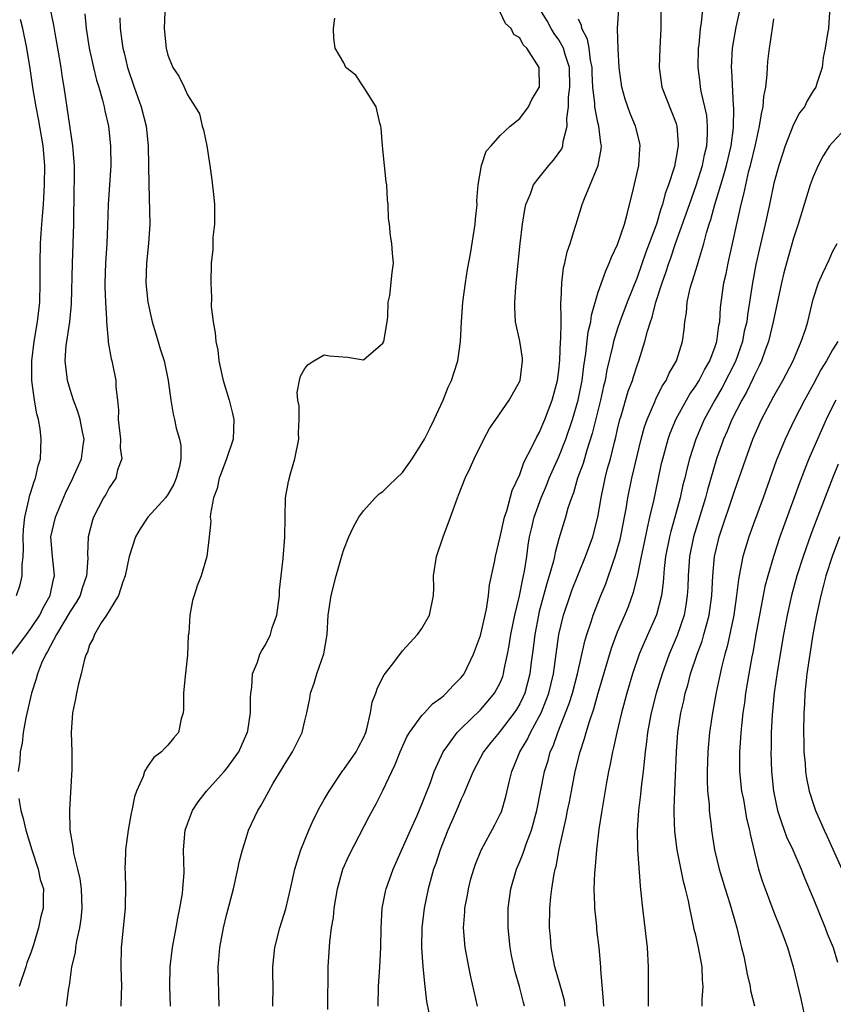
# Model space of a CAD drawing. Units: inches. Extents: x 2578470 to 2580000, y 1488000 to 1491000.
# Drawn here: x 2578788 to 2578871, y 1489755 to 1489856 of the extents above; entities that cross this region are included whole.
import ezdxf

# ---------------------------------------------------------------- set-up
doc = ezdxf.new("R2010")
doc.units = ezdxf.units.IN
doc.header["$MEASUREMENT"] = 0
doc.layers.add('LD25771488_2ft', color=188, linetype='Continuous')

msp = doc.modelspace()

# ---------------------------------------------------------------- linework, layer by layer
at = {"layer": 'LD25771488_2ft'}
for points, elevation in [([(2578787.06, 1489791), (2578788.54, 1489793), (2578789, 1489793.61), (2578789.9, 1489795), (2578790.25, 1489795.75), (2578790.98, 1489797), (2578791.32, 1489798.68), (2578791.41, 1489799), (2578791.39, 1489799.39), (2578791.2, 1489801), (2578791.05, 1489803), (2578791.5, 1489805), (2578792.53, 1489807.47), (2578793.29, 1489809), (2578794.16, 1489811), (2578794.36, 1489812.36), (2578794.43, 1489813), (2578794.27, 1489813.73), (2578794.03, 1489815), (2578793.81, 1489815.81), (2578793.37, 1489817), (2578793, 1489818.08), (2578792.73, 1489819), (2578792.71, 1489819.29), (2578792.49, 1489821), (2578792.61, 1489822.61), (2578792.66, 1489823), (2578792.97, 1489825), (2578793.16, 1489826.84), (2578793.24, 1489831), (2578793.39, 1489835), (2578793.42, 1489838.57), (2578793.45, 1489839.45), (2578793.44, 1489841), (2578793.3, 1489843), (2578792.39, 1489849), (2578792.2, 1489850.2), (2578792.09, 1489851), (2578791.76, 1489853), (2578791.47, 1489854.53), (2578791.35, 1489855.35), (2578790.33, 1489860.33)], 10396), ([(2578813.73, 1489755), (2578813.77, 1489757), (2578813.75, 1489758.25), (2578813.75, 1489759), (2578813.94, 1489761), (2578814.45, 1489763), (2578815.06, 1489764.94), (2578815.56, 1489767), (2578816.01, 1489769), (2578816.22, 1489769.78), (2578816.61, 1489771), (2578817.41, 1489773), (2578817.9, 1489774.1), (2578818.58, 1489775.42), (2578819, 1489776.12), (2578819.49, 1489777), (2578820.91, 1489779.09), (2578821, 1489779.19), (2578822.25, 1489781), (2578822.5, 1489781.5), (2578823, 1489782.43), (2578823.25, 1489783), (2578823.37, 1489783.37), (2578823.75, 1489785), (2578823.91, 1489786.09), (2578824.27, 1489787), (2578824.44, 1489787.56), (2578825.13, 1489788.87), (2578826.02, 1489790.02), (2578827, 1489791.33), (2578828.54, 1489793), (2578829, 1489793.64), (2578829.77, 1489795), (2578830.18, 1489797), (2578830.2, 1489797.8), (2578830.18, 1489799), (2578830.48, 1489801), (2578831.16, 1489803), (2578831.91, 1489805), (2578832.63, 1489807), (2578832.75, 1489807.25), (2578833.41, 1489809), (2578833.94, 1489810.06), (2578834.33, 1489811), (2578835.34, 1489813), (2578835.92, 1489814.08), (2578836.54, 1489815), (2578837.93, 1489817), (2578839, 1489818.92), (2578839.03, 1489819), (2578839.29, 1489821), (2578839.27, 1489821.27), (2578839.02, 1489823.02), (2578838.58, 1489825), (2578838.48, 1489826.48), (2578838.48, 1489827), (2578838.59, 1489828.59), (2578838.68, 1489829.32), (2578839.05, 1489833), (2578839.28, 1489835), (2578839.51, 1489836.49), (2578839.62, 1489837), (2578840.09, 1489838.09), (2578840.42, 1489839), (2578841, 1489839.78), (2578841.98, 1489841), (2578842.46, 1489841.54), (2578843.29, 1489842.71), (2578843.41, 1489843), (2578843.44, 1489843.44), (2578843.86, 1489845), (2578843.81, 1489845.81), (2578843.97, 1489847), (2578843.99, 1489847.99), (2578844.12, 1489849), (2578844.09, 1489851), (2578843.65, 1489852.35), (2578843.48, 1489853), (2578843, 1489853.84), (2578842.51, 1489854.51), (2578842.21, 1489855), (2578841.79, 1489855.78), (2578841.04, 1489857)], 10384), ([(2578824.51, 1489755), (2578824.54, 1489757), (2578824.68, 1489759), (2578824.8, 1489761), (2578824.82, 1489763), (2578824.93, 1489765), (2578825.27, 1489766.73), (2578825.33, 1489767), (2578826.04, 1489769), (2578827, 1489771.14), (2578827.81, 1489773), (2578828.5, 1489774.5), (2578829, 1489775.65), (2578829.86, 1489777.86), (2578830.26, 1489779), (2578831.17, 1489781), (2578831.65, 1489781.65), (2578832.6, 1489783), (2578833, 1489783.4), (2578835, 1489785.32), (2578835.78, 1489786.22), (2578836.43, 1489787), (2578837, 1489788.07), (2578837.27, 1489788.73), (2578837.35, 1489789), (2578837.42, 1489789.42), (2578837.75, 1489791), (2578837.9, 1489791.9), (2578838.1, 1489793), (2578838.51, 1489795), (2578838.97, 1489796.97), (2578839.31, 1489798.69), (2578839.39, 1489799), (2578839.48, 1489799.48), (2578839.71, 1489801), (2578839.86, 1489802.14), (2578840, 1489803), (2578840.19, 1489803.81), (2578840.48, 1489805), (2578841.2, 1489807), (2578841.73, 1489808.27), (2578842.01, 1489809), (2578842.3, 1489809.7), (2578843, 1489811.2), (2578843.71, 1489813), (2578844.38, 1489815), (2578844.98, 1489817), (2578845.38, 1489819), (2578845.54, 1489820.46), (2578845.76, 1489821.76), (2578846.01, 1489823.99), (2578846.26, 1489825), (2578846.33, 1489825.67), (2578847, 1489827.92), (2578847.36, 1489829), (2578847.79, 1489830.21), (2578848.16, 1489831), (2578848.39, 1489831.61), (2578849, 1489832.92), (2578849.7, 1489835), (2578850, 1489836), (2578850.65, 1489838.65), (2578851.18, 1489841), (2578851.29, 1489842.71), (2578851.32, 1489843), (2578851.27, 1489843.27), (2578850.85, 1489845), (2578850.31, 1489846.31), (2578850.04, 1489847), (2578849.78, 1489847.78), (2578849.43, 1489849), (2578849.17, 1489851), (2578849.06, 1489852.94), (2578849.01, 1489855), (2578849.13, 1489857)], 10380), ([(2578853.44, 1489857), (2578853.42, 1489855), (2578853.32, 1489853), (2578853.26, 1489851), (2578853.54, 1489849), (2578855, 1489845.28), (2578855.08, 1489845), (2578855.2, 1489843.2), (2578855.2, 1489843), (2578855.16, 1489842.84), (2578855, 1489841.83), (2578854.86, 1489841.14), (2578854.85, 1489841), (2578854.79, 1489840.79), (2578854.23, 1489839), (2578853.89, 1489838.11), (2578853.6, 1489837), (2578853.43, 1489836.57), (2578852.98, 1489835), (2578852.24, 1489833), (2578851.89, 1489832.11), (2578851, 1489829.54), (2578849.99, 1489827), (2578849.24, 1489825), (2578849, 1489824.32), (2578848.58, 1489823), (2578848.48, 1489822.48), (2578847.9, 1489820.1), (2578847.72, 1489819), (2578847.58, 1489818.42), (2578847.26, 1489817), (2578846.42, 1489813.58), (2578845.86, 1489811.86), (2578845.48, 1489810.52), (2578844.91, 1489809), (2578844.5, 1489807.5), (2578844.29, 1489807), (2578843.93, 1489805.93), (2578843.69, 1489805), (2578843, 1489802.79), (2578842.61, 1489801.39), (2578842.54, 1489801), (2578842.41, 1489800.41), (2578842.01, 1489799), (2578841.76, 1489798.24), (2578841, 1489795.36), (2578840.91, 1489795), (2578840.53, 1489793), (2578840.38, 1489791.62), (2578840.18, 1489790.18), (2578840.04, 1489789), (2578839.51, 1489787), (2578839.36, 1489786.64), (2578839, 1489785.92), (2578838.67, 1489785.33), (2578838.44, 1489785), (2578837, 1489783.13), (2578836.88, 1489783), (2578836.04, 1489781.96), (2578835.3, 1489781), (2578834.23, 1489779), (2578833.65, 1489777.65), (2578833.28, 1489776.72), (2578833, 1489776.15), (2578832.53, 1489775), (2578831.66, 1489773), (2578830.87, 1489771), (2578830.41, 1489769.59), (2578830.19, 1489769), (2578829.62, 1489767), (2578829.22, 1489765), (2578828.99, 1489762.99), (2578828.96, 1489761), (2578829.09, 1489759), (2578829.28, 1489757), (2578829.46, 1489755.46), (2578829.7, 1489754.3)], 10378), ([(2578834.67, 1489755), (2578834, 1489758), (2578833.79, 1489759), (2578833.42, 1489761), (2578833.26, 1489763), (2578833.37, 1489764.63), (2578833.38, 1489765), (2578833.65, 1489766.35), (2578833.75, 1489767), (2578834.01, 1489768.01), (2578834.29, 1489769), (2578834.48, 1489769.52), (2578835.04, 1489770.96), (2578836.45, 1489773.55), (2578837, 1489774.62), (2578837.12, 1489774.88), (2578837.57, 1489776.43), (2578837.91, 1489777.91), (2578838.19, 1489779), (2578838.44, 1489779.56), (2578839.01, 1489781), (2578839.76, 1489782.24), (2578840.11, 1489783), (2578841, 1489784.62), (2578841.18, 1489785), (2578841.71, 1489786.29), (2578841.96, 1489787), (2578842.45, 1489789), (2578843.01, 1489793), (2578843.49, 1489795), (2578844.14, 1489797), (2578844.37, 1489797.63), (2578845, 1489799.22), (2578845.74, 1489801), (2578846.48, 1489803), (2578847, 1489805), (2578847.32, 1489807), (2578847.73, 1489809), (2578847.98, 1489809.98), (2578848.27, 1489811), (2578848.68, 1489812.68), (2578848.81, 1489813.19), (2578849, 1489814.01), (2578849.24, 1489815), (2578849.37, 1489815.37), (2578850.1, 1489817.9), (2578850.52, 1489819), (2578850.62, 1489819.38), (2578851, 1489820.52), (2578851.18, 1489821), (2578851.81, 1489823), (2578852.06, 1489824.06), (2578852.36, 1489825), (2578852.53, 1489825.47), (2578852.91, 1489827), (2578853.55, 1489829), (2578853.94, 1489830.06), (2578854.24, 1489831), (2578854.45, 1489831.55), (2578854.94, 1489833), (2578856.35, 1489837), (2578857.06, 1489838.94), (2578857.69, 1489841), (2578857.91, 1489842.09), (2578858.13, 1489843), (2578858.21, 1489844.21), (2578858.22, 1489845), (2578858.12, 1489846.12), (2578857.94, 1489847), (2578857.59, 1489848.41), (2578857.49, 1489849), (2578857.45, 1489849.45), (2578857.24, 1489851), (2578857.29, 1489853), (2578857.35, 1489853.35), (2578857.49, 1489855), (2578857.6, 1489855.6), (2578857.72, 1489857)], 10376), ([(2578839.49, 1489755), (2578839.37, 1489755.37), (2578838.96, 1489757), (2578838.52, 1489758.52), (2578838.17, 1489760.17), (2578838.01, 1489761), (2578837.81, 1489763), (2578837.82, 1489765), (2578838.08, 1489767), (2578838.65, 1489769), (2578839, 1489769.8), (2578839.35, 1489770.65), (2578839.68, 1489771.68), (2578840.2, 1489773), (2578840.75, 1489775), (2578841.54, 1489779), (2578841.89, 1489780.11), (2578842.12, 1489781), (2578842.41, 1489781.59), (2578842.89, 1489783), (2578844.05, 1489785.95), (2578844.38, 1489787), (2578844.92, 1489789), (2578845.66, 1489792.34), (2578845.86, 1489793), (2578846.3, 1489794.3), (2578846.51, 1489795), (2578847.29, 1489797), (2578847.79, 1489798.21), (2578848.61, 1489800.61), (2578848.76, 1489801), (2578849, 1489801.81), (2578849.26, 1489802.74), (2578849.4, 1489803.4), (2578849.72, 1489805), (2578849.88, 1489805.88), (2578850.05, 1489807), (2578850.46, 1489809), (2578851.42, 1489813), (2578851.76, 1489814.24), (2578852.02, 1489815), (2578852.8, 1489816.8), (2578852.91, 1489817.09), (2578853.57, 1489818.43), (2578853.96, 1489819), (2578854.27, 1489819.73), (2578855.02, 1489821), (2578855.65, 1489823), (2578855.8, 1489824.2), (2578855.89, 1489825), (2578856.05, 1489825.95), (2578856.13, 1489827), (2578856.44, 1489828.44), (2578856.6, 1489829), (2578856.71, 1489829.29), (2578857, 1489830.27), (2578857.18, 1489830.82), (2578857.3, 1489831.3), (2578857.82, 1489833), (2578858.1, 1489834.1), (2578858.38, 1489835), (2578858.54, 1489835.46), (2578858.96, 1489837), (2578859.58, 1489839), (2578859.8, 1489839.8), (2578860.16, 1489841), (2578860.62, 1489843), (2578860.85, 1489844.85), (2578860.89, 1489846.89), (2578860.86, 1489847.14), (2578860.7, 1489850.7), (2578860.67, 1489851), (2578860.75, 1489853), (2578861.14, 1489855.14), (2578861.53, 1489857)], 10374), ([(2578787.52, 1489797), (2578787.91, 1489798.09), (2578788.12, 1489799), (2578788.1, 1489800.1), (2578788.21, 1489801), (2578788.23, 1489801.77), (2578788.2, 1489803), (2578788.23, 1489803.77), (2578788.36, 1489805), (2578788.8, 1489806.8), (2578788.85, 1489807.15), (2578789, 1489807.58), (2578789.32, 1489808.68), (2578789.47, 1489809), (2578789.73, 1489810.27), (2578789.97, 1489811), (2578790.05, 1489813), (2578789.95, 1489814.05), (2578789.78, 1489815), (2578789.6, 1489815.6), (2578789.37, 1489817), (2578789.08, 1489819), (2578789.08, 1489821), (2578789.34, 1489823), (2578789.68, 1489825), (2578789.9, 1489827), (2578789.96, 1489829), (2578789.93, 1489831), (2578789.97, 1489833), (2578790.04, 1489834.04), (2578790.11, 1489835), (2578790.19, 1489835.81), (2578790.27, 1489837), (2578790.33, 1489837.67), (2578790.4, 1489839), (2578790.43, 1489841), (2578790.26, 1489843), (2578789.78, 1489845.78), (2578789.53, 1489847), (2578789.23, 1489848.77), (2578788.92, 1489850.92), (2578788.58, 1489853), (2578788.16, 1489855), (2578787.93, 1489855.93)], 10398), ([(2578794.51, 1489856.51), (2578794.64, 1489855), (2578794.95, 1489853), (2578795.4, 1489851), (2578795.71, 1489849.71), (2578795.95, 1489849), (2578796.33, 1489847.67), (2578796.49, 1489847), (2578796.57, 1489846.57), (2578796.92, 1489845), (2578797.15, 1489843), (2578797.18, 1489841), (2578796.9, 1489837), (2578796.83, 1489834.83), (2578796.75, 1489833), (2578796.62, 1489831), (2578796.57, 1489829), (2578796.57, 1489828.57), (2578796.63, 1489827), (2578796.74, 1489825.26), (2578796.74, 1489825), (2578796.91, 1489823.09), (2578796.91, 1489822.91), (2578797.22, 1489821.22), (2578797.28, 1489821), (2578797.34, 1489820.66), (2578797.69, 1489819), (2578797.69, 1489818.31), (2578797.85, 1489817), (2578797.95, 1489815.95), (2578797.93, 1489815), (2578798.15, 1489813), (2578798.12, 1489812.12), (2578798.29, 1489811), (2578797.85, 1489809.85), (2578797.69, 1489809), (2578797, 1489808.02), (2578796.65, 1489807.35), (2578796.43, 1489807), (2578795.4, 1489805), (2578795.3, 1489804.7), (2578794.84, 1489803), (2578794.79, 1489801.21), (2578794.82, 1489800.82), (2578794.7, 1489799), (2578794.25, 1489797.75), (2578794.02, 1489797), (2578793.66, 1489796.34), (2578793, 1489795.38), (2578791.6, 1489793), (2578790.71, 1489791.29), (2578790.51, 1489791), (2578790.09, 1489790.09), (2578789.67, 1489789), (2578789.54, 1489788.46), (2578789.07, 1489787), (2578788.48, 1489784.48), (2578788.21, 1489783), (2578788.1, 1489781.9), (2578787.91, 1489781), (2578787.86, 1489780.14), (2578787.68, 1489779)], 10394), ([(2578798.09, 1489856.09), (2578798.14, 1489855), (2578798.3, 1489853.7), (2578798.41, 1489853), (2578798.53, 1489852.53), (2578798.87, 1489851), (2578799.56, 1489849), (2578800.28, 1489847), (2578800.78, 1489845), (2578800.98, 1489843), (2578801.04, 1489841), (2578801.05, 1489839.05), (2578801.16, 1489835), (2578801.03, 1489833), (2578800.83, 1489831), (2578800.77, 1489829), (2578800.95, 1489827), (2578801.4, 1489825), (2578801.78, 1489823.78), (2578802.23, 1489822.23), (2578802.62, 1489821), (2578803.05, 1489819), (2578803.31, 1489817), (2578803.54, 1489815.54), (2578803.68, 1489815), (2578803.87, 1489814.13), (2578804.2, 1489813), (2578804.35, 1489812.35), (2578804.34, 1489811), (2578804.2, 1489810.2), (2578803.87, 1489809), (2578803.61, 1489808.39), (2578803, 1489807.33), (2578802.77, 1489807), (2578800.97, 1489805), (2578800.18, 1489803.82), (2578799.7, 1489803), (2578799.04, 1489801), (2578798.64, 1489799), (2578798.39, 1489798.39), (2578797.96, 1489797), (2578797, 1489795.44), (2578796.74, 1489795), (2578796.19, 1489794.19), (2578795.5, 1489793), (2578795.38, 1489792.62), (2578795, 1489791.95), (2578794.78, 1489791.22), (2578794.65, 1489791), (2578794.49, 1489790.49), (2578794.15, 1489789), (2578793.84, 1489787.84), (2578793.66, 1489787), (2578793.57, 1489786.43), (2578793.26, 1489785), (2578793.11, 1489783), (2578793.17, 1489781), (2578793.19, 1489779.19), (2578792.94, 1489775.06), (2578792.99, 1489773.01), (2578793.3, 1489771.3), (2578793.31, 1489771), (2578793.36, 1489770.64), (2578793.78, 1489769), (2578794.01, 1489768.01), (2578794.15, 1489767), (2578794.22, 1489765), (2578794.12, 1489763.88), (2578793.97, 1489763), (2578793.66, 1489761.66), (2578793.56, 1489761), (2578793.52, 1489760.48), (2578793.16, 1489759), (2578792.9, 1489757.1), (2578792.84, 1489756.84), (2578792.62, 1489755)], 10392), ([(2578802.71, 1489856.71), (2578802.64, 1489855), (2578802.82, 1489853), (2578803, 1489852.27), (2578803.53, 1489851), (2578804.12, 1489850.12), (2578804.67, 1489849), (2578805, 1489848.23), (2578805.81, 1489847), (2578806.25, 1489846.26), (2578806.52, 1489845), (2578806.65, 1489844.65), (2578806.99, 1489843), (2578807.31, 1489841), (2578807.52, 1489839.52), (2578807.72, 1489837.72), (2578807.76, 1489837), (2578807.76, 1489835), (2578807.61, 1489833.61), (2578807.61, 1489832.39), (2578807.43, 1489831), (2578807.39, 1489829), (2578807.48, 1489827.48), (2578807.45, 1489826.55), (2578807.63, 1489825), (2578807.86, 1489823.86), (2578807.9, 1489823), (2578808.11, 1489822.11), (2578808.23, 1489821), (2578808.56, 1489819.44), (2578808.67, 1489819), (2578809.29, 1489817), (2578809.63, 1489815.63), (2578809.76, 1489815), (2578809.69, 1489813), (2578809, 1489811), (2578808.47, 1489809.53), (2578808.26, 1489809), (2578808.04, 1489807.96), (2578807.66, 1489807), (2578807.36, 1489805.36), (2578807.35, 1489805), (2578807.39, 1489804.61), (2578807.23, 1489803), (2578807, 1489801), (2578806.4, 1489799), (2578806.02, 1489797.98), (2578805.68, 1489797), (2578805.52, 1489796.48), (2578805.26, 1489795), (2578805.14, 1489793.14), (2578805.1, 1489792.9), (2578805, 1489790.91), (2578804.76, 1489788.76), (2578804.61, 1489787), (2578804.61, 1489785.39), (2578804.56, 1489785), (2578804.38, 1489784.38), (2578804.1, 1489783), (2578803.59, 1489782.41), (2578803, 1489781.69), (2578802.65, 1489781.35), (2578802.36, 1489781), (2578801.56, 1489780.44), (2578801, 1489779.61), (2578800.63, 1489779), (2578800.47, 1489778.47), (2578799.81, 1489777), (2578799.59, 1489776.41), (2578799.32, 1489775), (2578799.25, 1489774.75), (2578798.94, 1489773), (2578798.68, 1489771), (2578798.69, 1489770.69), (2578798.62, 1489769), (2578798.65, 1489768.65), (2578798.69, 1489767), (2578798.65, 1489765.35), (2578798.65, 1489765), (2578798.22, 1489761), (2578798.18, 1489759), (2578798.25, 1489757), (2578798.23, 1489756.23), (2578798.21, 1489755)], 10390), ([(2578803.26, 1489755), (2578803.22, 1489757), (2578803.25, 1489759), (2578803.48, 1489761), (2578803.85, 1489763), (2578804.02, 1489763.98), (2578804.24, 1489765), (2578804.5, 1489766.5), (2578804.55, 1489767), (2578804.67, 1489768.67), (2578804.61, 1489771), (2578804.77, 1489773), (2578805, 1489773.64), (2578805.51, 1489775), (2578806.11, 1489775.89), (2578806.97, 1489777), (2578808.78, 1489779), (2578809, 1489779.26), (2578810.25, 1489781), (2578811.1, 1489782.9), (2578811.14, 1489783), (2578811.17, 1489783.17), (2578811.45, 1489785), (2578811.46, 1489786.54), (2578811.49, 1489787), (2578811.6, 1489787.6), (2578811.68, 1489789), (2578812.17, 1489790.17), (2578812.43, 1489791), (2578812.63, 1489791.37), (2578813, 1489791.95), (2578813.51, 1489793), (2578813.69, 1489793.69), (2578814.14, 1489795), (2578814.25, 1489795.75), (2578814.41, 1489797), (2578814.44, 1489797.56), (2578814.58, 1489799), (2578814.8, 1489800.8), (2578814.98, 1489802.98), (2578814.99, 1489805), (2578815.03, 1489807), (2578815.34, 1489808.66), (2578815.59, 1489809.59), (2578816.01, 1489811), (2578816.4, 1489813), (2578816.37, 1489813.63), (2578816.44, 1489815), (2578816.42, 1489816.42), (2578816.29, 1489817), (2578816.24, 1489817.76), (2578816.47, 1489819), (2578816.57, 1489819.43), (2578817, 1489820.21), (2578817.35, 1489820.65), (2578817.92, 1489821), (2578819, 1489821.62), (2578819.53, 1489821.53), (2578821.39, 1489821.39), (2578823, 1489821.12), (2578825, 1489822.8), (2578825.08, 1489823), (2578825.44, 1489825), (2578825.51, 1489825.51), (2578825.55, 1489827), (2578825.7, 1489827.7), (2578825.95, 1489830.05), (2578826.08, 1489831), (2578825.98, 1489831.98), (2578825.93, 1489833), (2578825.78, 1489833.78), (2578825.66, 1489835), (2578825.58, 1489835.58), (2578825.55, 1489837), (2578825.48, 1489837.48), (2578825.41, 1489839), (2578825.33, 1489839.33), (2578825.15, 1489841), (2578824.96, 1489843), (2578824.82, 1489844.82), (2578824.8, 1489845), (2578824.68, 1489845.32), (2578824.3, 1489847), (2578823.08, 1489848.92), (2578823.03, 1489849.03), (2578822.23, 1489850.23), (2578821.2, 1489851), (2578821, 1489851.48), (2578820.12, 1489853), (2578819.98, 1489854.02), (2578819.94, 1489855), (2578820.07, 1489856.07)], 10388), ([(2578808.27, 1489755), (2578808.15, 1489759), (2578808.23, 1489759.77), (2578808.31, 1489761), (2578808.69, 1489763), (2578809, 1489764.3), (2578809.71, 1489767), (2578810.17, 1489769), (2578810.29, 1489769.71), (2578810.63, 1489771), (2578811, 1489772.19), (2578811.27, 1489773), (2578812.2, 1489775), (2578812.51, 1489775.49), (2578813.33, 1489777), (2578813.79, 1489777.79), (2578814.71, 1489779.29), (2578815, 1489779.82), (2578815.75, 1489781), (2578816.73, 1489783), (2578817, 1489784.17), (2578817.23, 1489785), (2578817.52, 1489786.48), (2578817.59, 1489787), (2578817.96, 1489788.04), (2578818.25, 1489789), (2578818.96, 1489791.04), (2578819.29, 1489793), (2578819.4, 1489795), (2578819.7, 1489797), (2578820.22, 1489799), (2578820.83, 1489801.17), (2578821, 1489801.71), (2578821.51, 1489803), (2578821.99, 1489804.01), (2578822.53, 1489805), (2578823, 1489805.67), (2578824.2, 1489807), (2578824.61, 1489807.39), (2578825, 1489807.64), (2578825.69, 1489808.31), (2578826.38, 1489809), (2578827, 1489809.58), (2578828.01, 1489811), (2578829, 1489812.54), (2578829.26, 1489813), (2578829.83, 1489814.17), (2578830.26, 1489815), (2578831.18, 1489817), (2578831.69, 1489818.31), (2578832.03, 1489819), (2578832.25, 1489819.75), (2578832.68, 1489821), (2578832.94, 1489823), (2578833.03, 1489825), (2578833.19, 1489827), (2578833.46, 1489829), (2578833.66, 1489830.34), (2578833.95, 1489831.95), (2578834.45, 1489835), (2578834.49, 1489835.51), (2578834.63, 1489837), (2578834.62, 1489837.38), (2578834.73, 1489839), (2578835.07, 1489841), (2578835.55, 1489842.45), (2578836.07, 1489843), (2578837, 1489844.07), (2578838.02, 1489845), (2578839, 1489845.8), (2578839.88, 1489847), (2578840.25, 1489847.75), (2578841, 1489848.96), (2578841.01, 1489849), (2578841, 1489851.01), (2578839.71, 1489853), (2578839.34, 1489853.34), (2578839, 1489854.04), (2578838.39, 1489854.39), (2578838.13, 1489855), (2578837.53, 1489855.53), (2578837, 1489856.69)], 10386), ([(2578819.36, 1489754.64), (2578819.42, 1489759), (2578819.57, 1489761.57), (2578819.76, 1489763), (2578819.94, 1489764.06), (2578820.02, 1489765), (2578820.35, 1489767), (2578820.92, 1489769), (2578821.55, 1489770.45), (2578823.59, 1489774.41), (2578824.31, 1489775.69), (2578825, 1489777.04), (2578825.91, 1489779), (2578826.27, 1489779.73), (2578826.76, 1489781), (2578827.45, 1489782.55), (2578827.71, 1489783), (2578829, 1489784.73), (2578829.24, 1489785), (2578830.09, 1489785.91), (2578831, 1489786.57), (2578831.22, 1489786.78), (2578831.48, 1489787), (2578832.19, 1489787.81), (2578833, 1489788.61), (2578833.3, 1489789), (2578834.28, 1489791), (2578835, 1489792.92), (2578835.61, 1489795.61), (2578835.81, 1489797), (2578835.9, 1489798.1), (2578836.4, 1489800.4), (2578836.51, 1489801), (2578837, 1489803.02), (2578837.44, 1489805), (2578837.68, 1489805.68), (2578838.24, 1489807.76), (2578839, 1489809.38), (2578839.4, 1489810.6), (2578840.32, 1489812.32), (2578840.76, 1489813.24), (2578841, 1489813.64), (2578841.56, 1489815), (2578842.31, 1489817), (2578842.87, 1489819), (2578843, 1489820.03), (2578843.11, 1489821.11), (2578843.18, 1489823), (2578843.21, 1489823.21), (2578843.22, 1489825), (2578843.25, 1489825.25), (2578843.21, 1489827), (2578843.25, 1489827.24), (2578843.3, 1489829), (2578843.48, 1489830.52), (2578843.62, 1489831), (2578843.85, 1489832.15), (2578844.15, 1489833), (2578844.68, 1489834.68), (2578844.76, 1489835), (2578845.39, 1489837), (2578845.62, 1489837.62), (2578846.21, 1489839), (2578847.02, 1489841), (2578847.33, 1489842.67), (2578847.35, 1489843), (2578847.29, 1489843.29), (2578847.1, 1489845), (2578847, 1489845.39), (2578846.68, 1489847), (2578846.68, 1489847.32), (2578846.49, 1489849), (2578846.42, 1489850.42), (2578846.41, 1489851), (2578846.24, 1489851.76), (2578846.09, 1489853), (2578845.93, 1489853.93), (2578845.36, 1489855), (2578845.32, 1489855.32), (2578845, 1489855.96)], 10382), ([(2578843.66, 1489755), (2578843.56, 1489755.56), (2578843.14, 1489757.14), (2578842.6, 1489759), (2578842.22, 1489761), (2578842.13, 1489762.13), (2578842.04, 1489763), (2578842.07, 1489765), (2578842.18, 1489766.18), (2578842.28, 1489767), (2578842.53, 1489768.53), (2578842.63, 1489769), (2578842.72, 1489769.28), (2578843.04, 1489771.04), (2578843.76, 1489774.24), (2578843.9, 1489775), (2578844.09, 1489775.91), (2578844.28, 1489777), (2578844.68, 1489779), (2578845.17, 1489781), (2578845.62, 1489782.38), (2578845.78, 1489783), (2578846.12, 1489784.12), (2578846.58, 1489785.42), (2578847, 1489786.91), (2578848.38, 1489791.62), (2578849, 1489793.27), (2578849.75, 1489795), (2578850.11, 1489795.89), (2578850.64, 1489797.36), (2578851.04, 1489798.96), (2578851.45, 1489801), (2578851.73, 1489802.27), (2578852.06, 1489803.94), (2578852.32, 1489805), (2578852.7, 1489806.7), (2578853.15, 1489808.85), (2578853.51, 1489810.49), (2578853.63, 1489811), (2578854.18, 1489813), (2578854.39, 1489813.61), (2578855, 1489815.08), (2578856.04, 1489817), (2578856.4, 1489817.6), (2578857, 1489818.45), (2578857.34, 1489819), (2578857.9, 1489820.1), (2578858.44, 1489821), (2578859, 1489822.47), (2578859.17, 1489823), (2578859.37, 1489824.63), (2578859.46, 1489825), (2578859.54, 1489826.46), (2578859.89, 1489829), (2578860.1, 1489829.9), (2578860.31, 1489831), (2578861.64, 1489837), (2578861.93, 1489838.07), (2578862.11, 1489839), (2578862.44, 1489840.44), (2578862.6, 1489841), (2578863.11, 1489843.11), (2578863.53, 1489845), (2578863.71, 1489846.29), (2578863.89, 1489847), (2578863.96, 1489848.04), (2578864.16, 1489849), (2578864.31, 1489850.31), (2578864.33, 1489851), (2578864.37, 1489851.63), (2578864.53, 1489853), (2578864.61, 1489853.39), (2578865, 1489856)], 10372), ([(2578870.67, 1489856.67), (2578870.59, 1489855), (2578870.48, 1489854.48), (2578870.25, 1489853), (2578870.05, 1489852.05), (2578869.92, 1489851), (2578869.37, 1489849.37), (2578869.27, 1489849), (2578869, 1489848.62), (2578868.41, 1489847.59), (2578868.13, 1489847), (2578867.63, 1489846.37), (2578867, 1489845.18), (2578866.16, 1489843), (2578865.86, 1489842.14), (2578865.49, 1489841), (2578865, 1489839.18), (2578864.56, 1489837), (2578864.11, 1489835), (2578863.51, 1489832.49), (2578863.14, 1489830.86), (2578862.8, 1489829), (2578862.5, 1489827), (2578862.28, 1489825.72), (2578862.21, 1489825), (2578861.97, 1489824.03), (2578861.77, 1489823), (2578861.06, 1489820.94), (2578860.4, 1489819.6), (2578859.72, 1489818.28), (2578858.96, 1489817), (2578857.87, 1489815), (2578857, 1489813), (2578856.35, 1489811), (2578856.08, 1489809.93), (2578855.87, 1489809), (2578855.69, 1489808.31), (2578855.41, 1489807), (2578854.87, 1489805), (2578854.44, 1489803.56), (2578854.31, 1489803), (2578853.91, 1489801), (2578853.76, 1489799.76), (2578853.68, 1489798.32), (2578853.5, 1489797), (2578853, 1489795.03), (2578851.75, 1489792.25), (2578851.23, 1489791), (2578850.54, 1489789), (2578849.95, 1489787), (2578849.41, 1489785), (2578848.92, 1489783), (2578848.59, 1489781.41), (2578848.47, 1489781), (2578848.25, 1489779.75), (2578848.07, 1489779), (2578847.86, 1489777.86), (2578847.38, 1489775), (2578847.09, 1489773.09), (2578846.84, 1489771), (2578846.7, 1489769.29), (2578846.63, 1489768.63), (2578846.58, 1489767), (2578846.65, 1489765.35), (2578846.63, 1489765), (2578846.84, 1489763.16), (2578846.85, 1489762.85), (2578847.09, 1489761), (2578847.27, 1489759), (2578847.27, 1489758.73), (2578847.54, 1489755.54), (2578847.55, 1489755)], 10370), ([(2578872.75, 1489845.25), (2578871, 1489843.36), (2578870.69, 1489843), (2578870.02, 1489841.98), (2578869.51, 1489841), (2578869, 1489839.82), (2578868.7, 1489839), (2578867.48, 1489835), (2578867, 1489833.55), (2578866.27, 1489831), (2578866, 1489830), (2578865.77, 1489829), (2578864.93, 1489825), (2578864.43, 1489823), (2578864.09, 1489822.09), (2578863.71, 1489821), (2578863.49, 1489820.51), (2578863, 1489819.55), (2578862.84, 1489819.16), (2578862.18, 1489817.82), (2578861.71, 1489817), (2578860.7, 1489815), (2578860.2, 1489813.8), (2578859.85, 1489813), (2578859.12, 1489811), (2578858.19, 1489807.81), (2578857.99, 1489807), (2578856.76, 1489803), (2578856.35, 1489801), (2578856.22, 1489799), (2578856.18, 1489797.82), (2578856.14, 1489797), (2578856, 1489796), (2578855.81, 1489795), (2578855.09, 1489792.91), (2578854.28, 1489791), (2578853.55, 1489789), (2578852.94, 1489787), (2578852.43, 1489785), (2578852.29, 1489784.29), (2578852.07, 1489783), (2578851.98, 1489782.02), (2578851.83, 1489781), (2578851.68, 1489779.68), (2578851.63, 1489779), (2578851.43, 1489777.43), (2578851.36, 1489776.64), (2578851.14, 1489775), (2578851, 1489773), (2578851.03, 1489771.03), (2578851.31, 1489767.31), (2578851.4, 1489766.6), (2578851.55, 1489765), (2578852.04, 1489761), (2578852.15, 1489759), (2578852.14, 1489755)], 10368), ([(2578857.67, 1489755), (2578857.66, 1489755.66), (2578857.75, 1489757), (2578857.69, 1489757.69), (2578857.65, 1489759), (2578857.29, 1489761), (2578857, 1489762.26), (2578856.85, 1489762.85), (2578856.78, 1489763.22), (2578856.38, 1489765), (2578856.25, 1489765.75), (2578855.96, 1489767), (2578855.74, 1489767.74), (2578855.09, 1489771), (2578854.86, 1489772.86), (2578854.78, 1489774.78), (2578854.79, 1489775), (2578854.8, 1489775.2), (2578854.85, 1489777), (2578855.04, 1489781), (2578855.18, 1489783), (2578855.47, 1489785), (2578855.77, 1489786.23), (2578855.93, 1489787), (2578856.18, 1489787.82), (2578856.48, 1489789), (2578857.15, 1489791), (2578857.66, 1489792.34), (2578857.84, 1489793), (2578858.12, 1489794.12), (2578858.38, 1489795), (2578858.64, 1489797), (2578858.74, 1489799), (2578858.92, 1489801), (2578859.32, 1489802.68), (2578859.41, 1489803), (2578861, 1489807.77), (2578862.12, 1489811), (2578862.85, 1489813), (2578863.74, 1489815), (2578865, 1489817.4), (2578865.91, 1489819), (2578866.95, 1489821), (2578867.8, 1489823), (2578868.21, 1489824.21), (2578868.45, 1489825), (2578869, 1489827.32), (2578869.57, 1489829), (2578870.01, 1489829.99), (2578870.66, 1489831.34), (2578871, 1489832.17), (2578871.45, 1489833)], 10366), ([(2578871.55, 1489823), (2578871, 1489822.12), (2578870.36, 1489821), (2578869.84, 1489820.16), (2578869, 1489818.6), (2578868.11, 1489817), (2578867.09, 1489815), (2578866.15, 1489813), (2578865.23, 1489810.77), (2578863.88, 1489807), (2578863, 1489804.61), (2578862.42, 1489803), (2578861.81, 1489801), (2578861.56, 1489799.55), (2578861.36, 1489798.64), (2578861.18, 1489797), (2578860.89, 1489795), (2578860.23, 1489791.77), (2578859.99, 1489791), (2578859.63, 1489789.63), (2578859.49, 1489789), (2578859.09, 1489787.09), (2578858.72, 1489785), (2578858.42, 1489783), (2578858.23, 1489781), (2578858.16, 1489779), (2578858.16, 1489778.16), (2578858.22, 1489777), (2578858.37, 1489775.64), (2578858.39, 1489775), (2578858.57, 1489773.43), (2578858.61, 1489773), (2578858.91, 1489771), (2578859.4, 1489769), (2578860.02, 1489767), (2578860.49, 1489765.51), (2578861.2, 1489763), (2578861.54, 1489761.54), (2578861.69, 1489761), (2578861.91, 1489760.09), (2578862.14, 1489759), (2578862.26, 1489758.26), (2578862.56, 1489757), (2578862.61, 1489756.61), (2578863.01, 1489755.01)], 10364), ([(2578871.33, 1489817), (2578871, 1489816.35), (2578870.35, 1489815), (2578869.44, 1489813), (2578868.58, 1489811), (2578868.13, 1489809.87), (2578867.57, 1489808.43), (2578865.97, 1489804.03), (2578865.6, 1489803), (2578864.94, 1489801), (2578864.36, 1489799), (2578864.08, 1489797.92), (2578863.17, 1489793.17), (2578862.83, 1489791.17), (2578862.73, 1489790.73), (2578862.42, 1489789), (2578862.1, 1489787), (2578861.98, 1489786.02), (2578861.83, 1489785), (2578861.67, 1489783.67), (2578861.62, 1489783), (2578861.59, 1489782.41), (2578861.47, 1489781), (2578861.47, 1489779), (2578861.69, 1489777), (2578861.87, 1489776.13), (2578862.2, 1489774.2), (2578862.51, 1489773), (2578862.57, 1489772.57), (2578863, 1489770.7), (2578863.42, 1489769), (2578863.81, 1489767.81), (2578864.09, 1489767), (2578865, 1489764.6), (2578865.65, 1489763), (2578866, 1489762), (2578866.38, 1489761), (2578866.97, 1489759), (2578867.75, 1489755.75), (2578868.17, 1489753.83)], 10362), ([(2578871.56, 1489810.44), (2578870.98, 1489809), (2578869.31, 1489804.69), (2578868.77, 1489803.23), (2578867.99, 1489801), (2578867.35, 1489799), (2578866.8, 1489797), (2578866.36, 1489795), (2578865.98, 1489793), (2578865.37, 1489789.37), (2578865.03, 1489787.03), (2578864.81, 1489784.81), (2578864.72, 1489783), (2578864.71, 1489781.29), (2578864.69, 1489781), (2578864.75, 1489779), (2578864.94, 1489777), (2578865.38, 1489775), (2578865.77, 1489773.77), (2578866.06, 1489773), (2578866.3, 1489772.3), (2578866.92, 1489771), (2578867.78, 1489769), (2578868.12, 1489768.12), (2578869, 1489766.05), (2578870.24, 1489763), (2578870.44, 1489762.44), (2578871.04, 1489761), (2578871.5, 1489759.5)], 10360), ([(2578871.71, 1489803), (2578870.96, 1489801), (2578870.32, 1489799), (2578870.07, 1489798.07), (2578869.79, 1489797), (2578869.35, 1489795), (2578868.98, 1489793), (2578868.66, 1489791), (2578868.38, 1489789), (2578868.3, 1489788.3), (2578868.17, 1489787), (2578868.12, 1489785.88), (2578868.04, 1489785), (2578868.01, 1489783), (2578868.04, 1489781.96), (2578868.06, 1489781), (2578868.19, 1489779.81), (2578868.23, 1489779), (2578868.32, 1489778.32), (2578868.61, 1489777), (2578869, 1489775.73), (2578869.25, 1489775), (2578870.13, 1489773), (2578870.42, 1489772.42), (2578871.94, 1489769)], 10358), ([(2578787.76, 1489776.24), (2578787.97, 1489775), (2578788.2, 1489774.2), (2578788.47, 1489773), (2578789.09, 1489771), (2578789.75, 1489769), (2578789.96, 1489767.96), (2578790.28, 1489767), (2578790.25, 1489766.25), (2578790.26, 1489765), (2578789.98, 1489764.02), (2578789.76, 1489763), (2578789.26, 1489761.26), (2578789, 1489760.46), (2578788.58, 1489759.42), (2578788.47, 1489759), (2578787.78, 1489757)], 10394)]:
    msp.add_lwpolyline(points, dxfattribs=dict(at, elevation=elevation))

doc.saveas('drawing.dxf')
